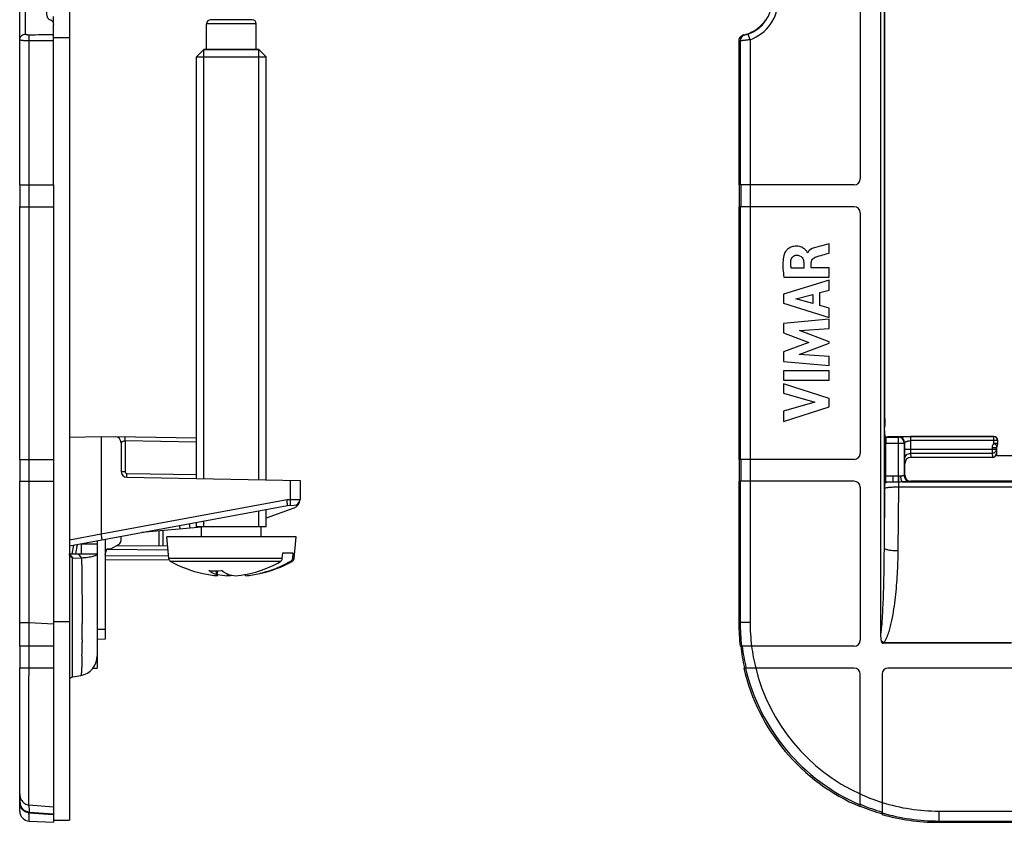
# Model space of a CAD drawing. Units: millimetres. Extents: x -78 to 61, y -41 to 64.
# Drawn here: x -78 to -28, y -41 to -1 of the extents above; entities that cross this region are included whole.
import ezdxf

# ---------------------------------------------------------------- set-up
doc = ezdxf.new("R2010")
doc.units = ezdxf.units.MM
doc.header["$LTSCALE"] = 16.335
doc.layers.get('0').update_dxf_attribs({"linetype": 'CONTINUOUS'})
for name, color, linetype in [('COSMETICHE', 7, 'CONTINUOUS'), ('DRAFT', 7, 'CONTINUOUS'), ('RACCORDO', 7, 'CONTINUOUS')]:
    doc.layers.add(name, color=color, linetype=linetype)

msp = doc.modelspace()

# ---------------------------------------------------------------- linework, layer by layer
at = {"color": 7, "linetype": 'CONTINUOUS'}
for p, q in [((-34.544, 32.243), (-34.544, -31.593)), ((-75.35, 31.575), (-75.35, -30.925)), ((-34.327, -20.725), (-34.327, 21.375)), ((-35.575, 9.325), (-35.575, -8.675)), ((-76.15, -0.86), (-76.15, -0.509)), ((-68.45, -2.175), (-68.45, -0.875)), ((-66.15, -0.675), (-68.25, -0.675)), ((-65.95, -2.175), (-65.95, -0.875)), ((-76.15, -1.558), (-75.35, -1.558)), ((-68.582, -2.175), (-68.95, -2.543)), ((-65.818, -2.175), (-68.582, -2.175)), ((-65.818, -2.175), (-65.45, -2.543)), ((-68.95, -2.543), (-65.45, -2.543)), ((-68.95, -23.741), (-68.95, -2.543)), ((-65.45, -23.802), (-65.45, -2.543)), ((-77.85, -8.975), (-76.15, -8.975)), ((-77.82, -10.075), (-77.82, -8.975)), ((-76.15, -8.975), (-76.15, -41.025)), ((-35.875, -8.975), (-41.675, -8.975)), ((-41.645, -10.075), (-41.645, -8.975)), ((-77.85, -10.075), (-76.15, -10.075)), ((-77.85, -22.775), (-77.85, -10.075)), ((-41.675, -10.075), (-41.675, -22.775)), ((-35.875, -10.075), (-41.675, -10.075)), ((-35.575, -10.375), (-35.575, -22.475)), ((-37.759, -12.107), (-37.759, -12.107)), ((-37.137, -12.405), (-37.137, -11.943)), ((-38.771, -12.509), (-38.771, -12.509)), ((-38.211, -12.384), (-38.224, -12.384)), ((-38.414, -13.156), (-39.045, -13.156)), ((-38.414, -12.882), (-38.414, -13.156)), ((-38.037, -13.14), (-38.037, -12.883)), ((-37.137, -13.14), (-38.037, -13.14)), ((-37.137, -13.618), (-37.137, -13.14)), ((-37.137, -13.759), (-39.437, -14.465)), ((-39.41, -13.618), (-37.137, -13.618)), ((-37.137, -14.265), (-37.137, -13.759)), ((-37.596, -14.39), (-37.137, -14.265)), ((-39.437, -14.465), (-39.437, -14.929)), ((-38.805, -14.706), (-37.951, -14.486)), ((-37.951, -14.945), (-38.805, -14.706)), ((-37.951, -14.486), (-37.951, -14.945)), ((-37.596, -15.043), (-37.596, -14.39)), ((-39.437, -14.929), (-37.137, -15.651)), ((-37.137, -15.176), (-37.596, -15.043)), ((-37.137, -15.651), (-37.137, -15.176)), ((-37.137, -15.726), (-39.437, -15.941)), ((-37.137, -16.196), (-37.137, -15.726)), ((-39.437, -15.941), (-39.437, -16.416)), ((-38.632, -16.294), (-37.137, -16.196)), ((-37.137, -16.865), (-38.632, -16.294)), ((-39.437, -16.416), (-38.16, -16.896)), ((-38.16, -16.896), (-39.437, -17.371)), ((-38.639, -17.496), (-37.137, -16.933)), ((-37.137, -16.933), (-37.137, -16.865)), ((-39.437, -17.371), (-39.437, -17.851)), ((-37.137, -17.599), (-38.639, -17.496)), ((-37.137, -18.059), (-37.137, -17.599)), ((-39.437, -17.851), (-37.137, -18.059)), ((-39.437, -18.317), (-39.437, -18.797)), ((-37.137, -18.317), (-39.437, -18.317)), ((-37.137, -18.797), (-37.137, -18.317)), ((-39.437, -18.797), (-37.137, -18.797)), ((-39.437, -18.975), (-39.437, -19.455)), ((-37.137, -19.714), (-39.437, -18.975)), ((-39.437, -19.455), (-37.854, -19.907)), ((-37.137, -20.137), (-37.137, -19.714)), ((-37.854, -19.907), (-39.437, -20.345)), ((-39.437, -20.867), (-37.137, -20.137)), ((-39.437, -20.345), (-39.437, -20.867)), ((-77.85, -22.775), (-76.15, -22.775)), ((-77.82, -23.875), (-77.82, -22.775)), ((-35.875, -22.775), (-41.675, -22.775)), ((-41.645, -23.875), (-41.645, -22.775)), ((-77.85, -23.875), (-76.15, -23.875)), ((-77.85, -32.168), (-77.85, -23.875)), ((-41.675, -23.875), (-41.675, -31.039)), ((-35.875, -23.875), (-41.675, -23.875)), ((-35.575, -24.175), (-35.575, -31.868)), ((-65.45, -26.175), (-65.45, -25.292)), ((-68.7, -26.178), (-71.705, -26.451)), ((-69.32, -26.009), (-69.3, -26.232)), ((-68.95, -26.175), (-68.95, -25.941)), ((-65.45, -26.175), (-68.95, -26.175)), ((-68.7, -26.675), (-68.7, -26.175)), ((-65.7, -26.675), (-65.7, -26.175)), ((-63.95, -26.675), (-70.45, -26.675)), ((-70.355, -27.756), (-70.45, -26.675)), ((-64.045, -27.756), (-63.95, -26.675)), ((-74.75, -27.016), (-74.75, -27.525)), ((-73.95, -26.867), (-73.95, -33.275)), ((-75.35, -27.525), (-73.95, -27.525)), ((-75.35, -27.539), (-75.192, -27.73)), ((-75.192, -27.73), (-74.737, -27.739)), ((-74.907, -27.525), (-74.737, -27.739)), ((-64.64, -27.756), (-64.617, -27.475)), ((-64.617, -27.475), (-64.114, -27.475)), ((-64.114, -27.475), (-64.136, -27.756)), ((-67.975, -28.378), (-67.975, -28.573)), ((-67.902, -28.628), (-67.902, -28.377)), ((-67.398, -28.628), (-67.398, -28.548)), ((-66.498, -28.628), (-66.498, -28.561)), ((-76.15, -32.168), (-77.85, -32.168)), ((-77.82, -33.268), (-77.82, -32.168)), ((-35.875, -32.168), (-41.611, -32.168)), ((-27.96, -32.022), (-34.393, -32.022)), ((-76.15, -33.268), (-77.85, -33.268)), ((-77.85, -40.461), (-77.85, -33.268)), ((-75.185, -33.717), (-74.776, -33.645)), ((-74.161, -33.275), (-73.95, -33.275)), ((-35.875, -33.268), (-41.424, -33.268)), ((-35.575, -40.239), (-35.575, -33.568)), ((-34.475, -33.568), (-34.475, -40.629)), ((-15.831, -33.268), (-34.175, -33.268)), ((-77.82, -40.024), (-77.82, -39.788)), ((-77.384, -40.147), (-76.15, -40.239)), ((-77.382, -40.546), (-76.15, -40.629)), ((-77.381, -40.514), (-76.15, -40.598)), ((-31.689, -41.025), (-12.125, -41.025))]:
    msp.add_line(p, q, dxfattribs=at)
at = {"color": 250, "linetype": 'CONTINUOUS'}
for p, q in [((-65.95, -0.875), (-68.45, -0.875)), ((-77.375, -10.075), (-77.375, -8.975)), ((-41.581, -8.975), (-41.581, -10.075)), ((-41.111, -8.975), (-41.111, -30.974)), ((-77.376, -22.775), (-77.376, -10.075)), ((-41.611, -10.075), (-41.611, -22.775)), ((-34.353, -20.725), (-34.327, -20.725)), ((-77.375, -23.875), (-77.375, -22.775)), ((-41.581, -22.775), (-41.581, -23.875)), ((-77.376, -30.974), (-77.376, -23.875)), ((-41.611, -23.875), (-41.611, -30.974)), ((-69.814, -26.101), (-69.798, -26.278)), ((-74.75, -27.025), (-73.95, -27.025)), ((-64.64, -27.756), (-70.355, -27.756)), ((-64.737, -27.915), (-70.25, -27.915)), ((-64.15, -27.915), (-64.234, -27.915)), ((-64.045, -27.756), (-64.136, -27.756)), ((-77.379, -32.168), (-77.376, -30.974)), ((-74.708, -31.029), (-74.708, -31.036)), ((-77.38, -33.268), (-77.377, -32.168)), ((-74.709, -31.847), (-74.71, -31.958)), ((-74.71, -31.958), (-74.71, -31.976)), ((-74.718, -32.662), (-74.719, -32.704)), ((-73.957, -32.775), (-73.95, -32.775)), ((-41.319, -33.244), (-41.315, -33.261)), ((-41.319, -33.244), (-41.315, -33.261)), ((-35.575, -40.114), (-35.563, -40.119)), ((-35.575, -40.114), (-35.563, -40.119)), ((-77.382, -40.19), (-77.382, -40.148)), ((-31.624, -40.461), (30.974, -40.461)), ((-31.624, -40.961), (-12.125, -40.961))]:
    msp.add_line(p, q, dxfattribs=at)
at = {"color": 7, "linetype": 'CONTINUOUS'}
for centre, radius, start, end in [((-68.25, -0.875), 0.2, 90, 180), ((-66.15, -0.875), 0.2, 0, 90), ((-35.875, -8.675), 0.3, 270, 360), ((-35.875, -10.375), 0.3, 0, 90), ((-35.875, -22.475), 0.3, 270, 360), ((-35.875, -24.175), 0.3, 0, 90), ((-70.156, -27.738), 0.2, 185, 242.0151), ((-67.2, -22.175), 6.5, 242.0151, 257.2914), ((-67.2, -22.175), 6.5, 282.7086, 297.9849), ((-64.244, -27.738), 0.2, 297.9849, 355), ((-67.448, -23.275), 5.372, 257.2872, 265.1513), ((-68.013, -22.436), 5.942, 266.935, 273.065), ((-66.946, -23.287), 5.361, 259.7265, 265.1573), ((-67.688, -25.781), 2.862, 275.807, 278.0846), ((-66.707, -25.745), 2.898, 257.3932, 264.1686), ((-67.691, -25.758), 2.885, 278.0844, 279.8012), ((-66.952, -23.275), 5.372, 274.8487, 282.7128), ((-35.875, -31.868), 0.3, 270, 360), ((-74.95, -32.66), 1, 280, 360), ((-35.875, -33.568), 0.3, 0, 90), ((-34.175, -33.568), 0.3, 90, 180), ((-75.15, -33.914), 0.2, 100, 180), ((-77.247, -39.601), 0.603, 180.0018, 187.5388), ((-77.304, -40.024), 0.516, 180.0072, 187.9141)]:
    msp.add_arc(centre, radius, start, end, dxfattribs=at)
at = {"color": 250, "linetype": 'CONTINUOUS'}
for centre, radius, start, end in [((-206.58, -31.242), 131.872, 359.73724, 0.08966), ((-31.593, -30.973), 10.018, 180.0108, 186.8509), ((-31.592, -30.974), 9.519, 180.0036, 187.2039), ((-142.34, -31.565), 67.631, 359.07042, 359.65192), ((-31.605, -30.973), 9.976, 186.8768, 193.157), ((-31.606, -30.975), 9.505, 187.2106, 193.96), ((-32.275, -28.336), 4.205, 237.6735, 240.2226), ((-50.262, -19.241), 20.377, 321.1513, 321.2829), ((-31.631, -30.981), 9.979, 193.2473, 246.7188), ((-31.633, -30.983), 9.477, 193.9503, 245.421), ((-31.626, -30.965), 9.496, 245.4243, 252.5389), ((-31.625, -30.96), 9.501, 252.5447, 270.0036), ((60.805, -39.729), 138.188, 180.19119, 180.3257), ((-31.63, -30.98), 9.95, 246.7163, 246.9222), ((-31.624, -30.964), 9.967, 246.9254, 253.3798), ((-31.624, -30.959), 10.002, 253.4356, 269.9952)]:
    msp.add_arc(centre, radius, start, end, dxfattribs=at)
at = {"color": 7, "linetype": 'CONTINUOUS'}
for major_axis, start_param, end_param in [((7.09, 7.09), -3.925621, -3.81263), ((7.069, 7.069), -3.811769, -3.701055), ((7.09, 7.09), -3.701088, -2.756365), ((7.069, 7.069), -2.757643, -2.640528), ((7.09, 7.09), -2.639647, -2.357564)]:
    msp.add_ellipse((-31.661, -31.011), major_axis=major_axis, ratio=0.997265, start_param=start_param, end_param=end_param, dxfattribs=at)
for points, knots in [([(-38.224, -12.384), (-38.228, -12.358), (-38.281, -12.29), (-38.382, -12.179), (-38.538, -12.096), (-38.7, -12.06), (-38.835, -12.056), (-38.961, -12.074), (-39.095, -12.118), (-39.226, -12.201), (-39.329, -12.318), (-39.373, -12.398), (-39.386, -12.434)], [0, 0, 0, 0, 0.055978, 0.168754, 0.321006, 0.412275, 0.516613, 0.601393, 0.677602, 0.810342, 0.92004, 1, 1, 1, 1]), ([(-37.759, -12.107), (-37.801, -12.119), (-37.97, -12.162), (-38.16, -12.259), (-38.211, -12.384)], [0, 0, 0, 0, 0.242659, 1, 1, 1, 1]), ([(-37.137, -11.943), (-37.178, -11.955), (-37.386, -12.009), (-37.593, -12.062), (-37.759, -12.107)], [0, 0, 0, 0, 0.198014, 1, 1, 1, 1]), ([(-39.386, -12.434), (-39.426, -12.544), (-39.491, -12.942), (-39.451, -13.341), (-39.41, -13.618)], [0, 0, 0, 0, 0.295742, 1, 1, 1, 1]), ([(-39.045, -13.156), (-39.051, -13.123), (-39.07, -12.998), (-39.069, -12.871), (-39.059, -12.78)], [0, 0, 0, 0, 0.270395, 1, 1, 1, 1]), ([(-39.059, -12.78), (-39.05, -12.71), (-38.988, -12.567), (-38.841, -12.51), (-38.771, -12.509)], [0, 0, 0, 0, 0.501351, 1, 1, 1, 1]), ([(-38.771, -12.509), (-38.672, -12.507), (-38.454, -12.578), (-38.416, -12.79), (-38.414, -12.882)], [0, 0, 0, 0, 0.520621, 1, 1, 1, 1]), ([(-38.037, -12.883), (-38.037, -12.841), (-38.012, -12.721), (-37.905, -12.642), (-37.834, -12.615)], [0, 0, 0, 0, 0.355914, 1, 1, 1, 1]), ([(-37.834, -12.615), (-37.707, -12.567), (-37.472, -12.505), (-37.24, -12.435), (-37.137, -12.405)], [0, 0, 0, 0, 0.558621, 1, 1, 1, 1]), ([(-34.327, -20.725), (-34.327, -20.773), (-34.328, -20.864), (-34.333, -20.992), (-34.341, -21.098), (-34.348, -21.159), (-34.353, -21.184)], [0, 0, 0, 0, 0.311638, 0.597236, 0.833144, 1, 1, 1, 1]), ([(-75.235, -27.713), (-75.269, -27.695), (-75.326, -27.638), (-75.35, -27.562), (-75.35, -27.525)], [0, 0, 0, 0, 0.511153, 1, 1, 1, 1]), ([(-73.95, -27.525), (-73.95, -27.556), (-73.991, -27.591), (-74.04, -27.617), (-74.094, -27.641), (-74.177, -27.667), (-74.294, -27.692), (-74.429, -27.713), (-74.579, -27.729), (-74.683, -27.736), (-74.737, -27.739)], [0, 0, 0, 0, 0.110801, 0.15348, 0.20277, 0.320837, 0.463261, 0.626767, 0.807348, 1, 1, 1, 1]), ([(-67.002, -28.628), (-66.607, -28.595), (-65.819, -28.439), (-65.084, -28.114), (-64.737, -27.915)], [0, 0, 0, 0, 0.497213, 1, 1, 1, 1]), ([(-64.234, -27.915), (-64.474, -28.053), (-64.973, -28.293), (-65.502, -28.455), (-65.77, -28.516)], [0, 0, 0, 0, 0.502284, 1, 1, 1, 1]), ([(-64.737, -27.915), (-64.71, -27.899), (-64.662, -27.852), (-64.642, -27.788), (-64.64, -27.756)], [0, 0, 0, 0, 0.489688, 1, 1, 1, 1]), ([(-64.136, -27.756), (-64.139, -27.788), (-64.159, -27.852), (-64.207, -27.899), (-64.234, -27.915)], [0, 0, 0, 0, 0.510315, 1, 1, 1, 1]), ([(-67.975, -28.573), (-68.006, -28.561), (-68.131, -28.505), (-68.247, -28.432), (-68.331, -28.37)], [0, 0, 0, 0, 0.239999, 1, 1, 1, 1]), ([(-67.902, -28.628), (-67.908, -28.625), (-67.935, -28.611), (-67.959, -28.59), (-67.975, -28.573)], [0, 0, 0, 0, 0.227272, 1, 1, 1, 1]), ([(-67.34, -28.573), (-67.37, -28.561), (-67.495, -28.505), (-67.612, -28.432), (-67.695, -28.37)], [0, 0, 0, 0, 0.239999, 1, 1, 1, 1]), ([(-34.544, -31.593), (-34.544, -31.643), (-34.543, -31.717), (-34.536, -31.816), (-34.529, -31.865), (-34.524, -31.889)], [0, 0, 0, 0, 0.50003, 0.750043, 1, 1, 1, 1]), ([(-34.524, -31.889), (-34.52, -31.906), (-34.511, -31.939), (-34.49, -31.977), (-34.466, -32.001), (-34.436, -32.019), (-34.41, -32.022), (-34.393, -32.022)], [0, 0, 0, 0, 0.249979, 0.499802, 0.624978, 0.750544, 1, 1, 1, 1]), ([(-77.382, -40.546), (-77.446, -40.541), (-77.573, -40.506), (-77.728, -40.385), (-77.827, -40.217), (-77.85, -40.088), (-77.85, -40.024)], [0, 0, 0, 0, 0.249859, 0.499795, 0.749851, 1, 1, 1, 1]), ([(-77.845, -39.68), (-77.839, -39.725), (-77.817, -39.813), (-77.775, -39.893), (-77.75, -39.93)], [0, 0, 0, 0, 0.500083, 1, 1, 1, 1]), ([(-77.381, -40.514), (-77.435, -40.511), (-77.542, -40.483), (-77.679, -40.389), (-77.775, -40.254), (-77.808, -40.149), (-77.815, -40.095)], [0, 0, 0, 0, 0.249903, 0.49984, 0.749873, 1, 1, 1, 1]), ([(-77.75, -39.93), (-77.709, -39.99), (-77.627, -40.069), (-77.493, -40.13), (-77.421, -40.144), (-77.384, -40.147)], [0, 0, 0, 0, 0.49859, 0.749292, 1, 1, 1, 1])]:
    msp.add_open_spline(points, degree=3, knots=knots, dxfattribs=at)
at = {"color": 250, "linetype": 'CONTINUOUS'}
for points, knots in [([(-34.375, -27.232), (-34.376, -27.596), (-34.383, -28.324), (-34.403, -29.233), (-34.43, -29.96), (-34.456, -30.505), (-34.49, -31.05), (-34.522, -31.413), (-34.544, -31.593)], [0, 0, 0, 0, 0.250002, 0.500003, 0.625004, 0.750005, 0.875006, 1, 1, 1, 1]), ([(-75.185, -33.717), (-75.185, -33.717), (-75.185, -33.714), (-75.186, -33.71), (-75.187, -33.701), (-75.187, -33.69), (-75.188, -33.675), (-75.189, -33.657), (-75.189, -33.636), (-75.19, -33.601), (-75.191, -33.549), (-75.192, -33.477), (-75.193, -33.392), (-75.194, -33.294), (-75.194, -33.183), (-75.195, -33.01), (-75.196, -32.763), (-75.197, -32.43), (-75.198, -32.052), (-75.198, -31.63), (-75.198, -31.167), (-75.198, -30.666), (-75.198, -30.131), (-75.197, -29.565), (-75.195, -28.762), (-75.194, -28.147), (-75.192, -27.73)], [0, 0, 0, 0, 0.000278, 0.00109, 0.002449, 0.004357, 0.006815, 0.009823, 0.013383, 0.017493, 0.027361, 0.039417, 0.053653, 0.070052, 0.088591, 0.109248, 0.156798, 0.212421, 0.275768, 0.346434, 0.423942, 0.507765, 0.597326, 0.691996, 0.791122, 1, 1, 1, 1]), ([(-74.737, -27.739), (-74.729, -28.323), (-74.716, -29.42), (-74.709, -30.517), (-74.708, -31.029)], [0, 0, 0, 0, 0.533045, 1, 1, 1, 1]), ([(-74.719, -32.704), (-74.72, -32.776), (-74.723, -32.912), (-74.728, -33.101), (-74.734, -33.262), (-74.741, -33.395), (-74.747, -33.487), (-74.753, -33.547), (-74.757, -33.581), (-74.761, -33.607), (-74.766, -33.627), (-74.77, -33.639), (-74.774, -33.645), (-74.776, -33.645)], [0, 0, 0, 0, 0.228991, 0.429101, 0.599709, 0.74031, 0.85054, 0.894208, 0.930226, 0.958615, 0.979451, 0.992947, 1, 1, 1, 1]), ([(-77.384, -40.147), (-77.386, -39.76), (-77.387, -38.842), (-77.387, -36.549), (-77.384, -34.643), (-77.381, -33.268)], [0, 0, 0, 0, 0.168642, 0.400351, 1, 1, 1, 1]), ([(-77.376, -40.961), (-77.376, -40.961), (-77.376, -40.96), (-77.377, -40.959), (-77.377, -40.957), (-77.377, -40.952), (-77.378, -40.945), (-77.378, -40.933), (-77.378, -40.919), (-77.379, -40.901), (-77.379, -40.88), (-77.38, -40.845), (-77.381, -40.794), (-77.381, -40.722), (-77.382, -40.638), (-77.382, -40.578), (-77.383, -40.546)], [0, 0, 0, 0, 0.00116, 0.004188, 0.009158, 0.016082, 0.035797, 0.063341, 0.098713, 0.141907, 0.192912, 0.25171, 0.392616, 0.564478, 0.767046, 1, 1, 1, 1])]:
    msp.add_open_spline(points, degree=3, knots=knots, dxfattribs=at)
at = {"color": 7, "linetype": 'CONTINUOUS'}
msp.add_open_spline([(-75.192, -27.73), (-75.207, -27.726), (-75.222, -27.721), (-75.235, -27.713)], degree=3, dxfattribs=at)
at = {"layer": 'COSMETICHE', "color": 7, "linetype": 'CONTINUOUS'}
for p, q in [((-68.582, -2.175), (-65.818, -2.175)), ((-68.582, -23.748), (-68.582, -2.175)), ((-65.818, -23.796), (-65.818, -2.175)), ((-65.818, -26.175), (-65.818, -25.36)), ((-68.582, -26.175), (-68.582, -25.872))]:
    msp.add_line(p, q, dxfattribs=at)
at = {"layer": 'DRAFT', "color": 7, "linetype": 'CONTINUOUS'}
for p, q in [((-73.55, -27.575), (-73.469, -27.274)), ((-73.469, -27.274), (-73.261, -27.27))]:
    msp.add_line(p, q, dxfattribs=at)
for points, knots in [([(-76.5, -0.279), (-76.5, -0.318), (-76.497, -0.395), (-76.481, -0.49), (-76.455, -0.561), (-76.425, -0.61), (-76.383, -0.651), (-76.345, -0.667), (-76.325, -0.67)], [0, 0, 0, 0, 0.253827, 0.50047, 0.621972, 0.743695, 0.868491, 1, 1, 1, 1]), ([(-76.325, -0.67), (-76.31, -0.673), (-76.28, -0.683), (-76.232, -0.716), (-76.189, -0.77), (-76.158, -0.841), (-76.15, -0.891), (-76.15, -0.915)], [0, 0, 0, 0, 0.145088, 0.28319, 0.540227, 0.778057, 1, 1, 1, 1]), ([(-40.52, -0.915), (-40.498, -0.892), (-40.456, -0.846), (-40.408, -0.787), (-40.374, -0.742), (-40.352, -0.712), (-40.335, -0.688), (-40.325, -0.675), (-40.321, -0.67)], [0, 0, 0, 0, 0.302438, 0.590558, 0.723706, 0.843877, 0.941837, 1, 1, 1, 1])]:
    msp.add_open_spline(points, degree=3, knots=knots, dxfattribs=at)
at = {"layer": 'RACCORDO', "color": 250, "linetype": 'CONTINUOUS'}
for p, q in [((-34.375, 27.882), (-34.375, -27.232)), ((-77.555, -1.394), (-77.555, 2.044)), ((-41.111, -1.676), (-41.212, -1.394)), ((-77.376, -8.975), (-77.376, -1.733)), ((-41.611, -1.733), (-41.611, -8.975)), ((-41.111, -1.676), (-41.111, -8.975)), ((-34.264, -21.655), (-33.655, -21.655)), ((-33.655, -21.655), (-33.642, -21.642)), ((-33.655, -21.655), (-33.655, -23.915)), ((-33.042, -21.634), (-33.042, -22.285)), ((-28.854, -21.634), (-33.042, -21.634)), ((-28.854, -21.634), (-28.85, -21.625)), ((-28.854, -21.97), (-28.854, -21.634)), ((-68.95, -21.909), (-72.553, -21.846)), ((-72.553, -21.846), (-72.553, -23.38)), ((-34.28, -21.955), (-33.355, -21.955)), ((-33.355, -21.955), (-33.342, -21.942)), ((-33.355, -21.955), (-33.355, -23.605)), ((-33.342, -21.942), (-33.342, -22.285)), ((-28.734, -22.285), (-33.342, -22.285)), ((-28.654, -21.834), (-33.042, -21.834)), ((-28.934, -22.192), (-28.934, -22.473)), ((-28.734, -22.192), (-28.934, -22.192)), ((-28.734, -22.192), (-28.734, -22.285)), ((-28.734, -22.285), (-28.725, -22.468)), ((-28.694, -22.09), (-28.687, -22.094)), ((-28.654, -21.834), (-28.65, -21.825)), ((-33.337, -22.755), (-33.325, -22.997)), ((-33.037, -22.473), (-33.027, -22.68)), ((-33.037, -22.473), (-28.934, -22.473)), ((-28.934, -22.473), (-28.924, -22.68)), ((-72.75, -23.38), (-72.553, -23.38)), ((-72.455, -23.48), (-68.95, -23.541)), ((-33.929, -23.615), (-34.28, -23.615)), ((-33.929, -23.615), (-33.929, -23.915)), ((-33.648, -23.617), (-33.655, -23.617)), ((-33.325, -23.575), (-33.355, -23.605)), ((-64.241, -23.824), (-64.241, -24.791)), ((-34.344, -24.231), (-34.375, -27.232)), ((-34.306, -23.919), (-34.269, -23.918)), ((-33.929, -23.915), (-34.295, -23.915)), ((-34.269, -23.918), (-34.231, -23.918)), ((-33.643, -24.157), (-33.676, -27.366)), ((-33.643, -23.915), (-33.655, -23.915)), ((-33.643, -23.915), (-33.643, -24.157)), ((-33.643, -24.157), (-26.425, -24.157)), ((-33.433, -23.914), (-26.425, -23.914)), ((-33.025, -23.875), (-33.055, -23.905)), ((-73.75, -26.526), (-64.403, -24.794)), ((-64.403, -24.794), (-64.241, -24.791)), ((-64.241, -24.791), (-63.75, -24.787)), ((-75.35, -26.825), (-73.75, -26.528)), ((-70.848, -26.373), (-70.848, -27.121)), ((-75.026, -27.525), (-74.934, -27.05)), ((-70.367, -27.625), (-73.549, -27.652)), ((-73.469, -27.298), (-70.393, -27.325)), ((-77.85, -30.974), (-77.376, -30.974)), ((-77.376, -30.974), (-76.15, -31.039)), ((-76.15, -30.925), (-75.35, -30.925)), ((-41.611, -30.974), (-41.675, -31.039)), ((-41.111, -30.974), (-41.611, -30.974)), ((-73.55, -31.325), (-73.95, -31.332)), ((-34.364, -31.986), (-27.96, -31.986)), ((-31.624, -40.461), (-31.624, -40.961)), ((-31.624, -40.961), (-31.689, -41.025))]:
    msp.add_line(p, q, dxfattribs=at)
at = {"layer": 'RACCORDO', "color": 7, "linetype": 'CONTINUOUS'}
for p, q in [((-34.353, -21.328), (-34.353, 21.978)), ((-77.85, -8.975), (-77.85, 9.625)), ((-76.15, -8.975), (-76.15, -0.915)), ((-41.675, -1.726), (-41.675, -8.975)), ((-75.35, -21.653), (-73.75, -21.625)), ((-73.75, -21.625), (-73.045, -21.637)), ((-73.75, -21.625), (-73.75, -26.526)), ((-68.95, -21.709), (-73.043, -21.637)), ((-34.316, -21.537), (-34.343, -21.528)), ((-34.264, -21.655), (-34.175, -21.625)), ((-34.175, -21.625), (-28.85, -21.625)), ((-72.75, -21.937), (-72.75, -23.38)), ((-34.301, -21.837), (-34.301, -23.917)), ((-34.28, -23.615), (-34.28, -21.955)), ((-28.725, -22.194), (-28.725, -22.575)), ((-28.654, -21.988), (-28.654, -21.834)), ((-28.65, -21.834), (-28.65, -21.825)), ((-28.924, -22.68), (-33.027, -22.68)), ((-28.725, -22.575), (-27.325, -22.575)), ((-33.325, -23.575), (-33.325, -22.997)), ((-72.455, -23.68), (-63.75, -23.832)), ((-63.75, -23.832), (-63.75, -24.787)), ((-34.306, -23.919), (-34.295, -23.915)), ((-26.075, -23.875), (-33.025, -23.875)), ((-75.35, -27.127), (-64.378, -25.093)), ((-64.058, -25.227), (-65.45, -25.734)), ((-64.378, -25.093), (-64.045, -25.087)), ((-72.75, -26.86), (-72.75, -26.645)), ((-70.65, -26.355), (-70.65, -27.123)), ((-75.142, -27.088), (-75.227, -27.525)), ((-73.55, -26.793), (-73.55, -31.825)), ((-73.261, -27.27), (-72.85, -27.033)), ((-72.971, -27.103), (-70.411, -27.125)), ((-70.337, -27.824), (-73.55, -27.852)), ((-75.35, -30.925), (-75.35, -40.925)), ((-73.55, -31.825), (-73.95, -31.832)), ((-77.376, -40.961), (-76.15, -41.025)), ((-76.15, -40.925), (-75.35, -40.925))]:
    msp.add_line(p, q, dxfattribs=at)
at = {"layer": 'RACCORDO', "color": 250, "linetype": 'CONTINUOUS'}
for centre, radius, start, end in [((-41.825, 0.325), 1.825, 289.6262, 70.3738), ((-41.825, 0.325), 2.124, 289.6262, 70.3738), ((-41.311, -1.733), 0.3, 104.1023, 180.0103), ((-41.097, 0.534), 1.997, 260.1476, 261.7555), ((-41.394, 0.578), 2.321, 263.0573, 264.6526), ((-33.655, -21.955), 0.3, 0.021, 89.979), ((-33.642, -21.942), 0.3, 0.021, 89.979), ((-28.854, -21.834), 0.2, 0.017, 89.99), ((-28.584, -22.192), 0.35, 140.6356, 180.0006), ((-28.584, -22.192), 0.15, 137.3209, 180.0074), ((-28.804, -21.988), 0.15, 317.3262, 359.9934), ((-72.453, -23.38), 0.1, 180.0001, 268.9999), ((-33.055, -23.605), 0.3, 180.0238, 269.9762), ((-33.741, -62.398), 38.483, 90.2793, 90.7287)]:
    msp.add_arc(centre, radius, start, end, dxfattribs=at)
at = {"layer": 'RACCORDO', "color": 7, "linetype": 'CONTINUOUS'}
for centre, radius, start, end in [((-41.825, 0.325), 1.8, 282.3777, 316.4753), ((-41.374, -1.728), 0.302, 102.4183, 117.8456), ((-41.375, -1.726), 0.3, 138.5768, 179.9997), ((-73.05, -21.937), 0.3, 0, 89), ((-28.85, -21.825), 0.2, 0.0065, 89.9972), ((-28.575, -22.193), 0.15, 138.5357, 180.0568), ((-28.8, -21.995), 0.15, 318.5972, 0.0188), ((-72.45, -23.38), 0.3, 180, 269), ((-64.218, -24.787), 0.468, 290, 356.8939), ((-64.05, -24.787), 0.3, 271, 360), ((-72.95, -26.86), 0.2, 300, 360), ((-77.35, -40.461), 0.5, 180, 267)]:
    msp.add_arc(centre, radius, start, end, dxfattribs=at)
for centre, major_axis, ratio, start_param, end_param in [((-34.343, -21.328), (0, 0.2), 0.052408, 1.570796, 3.124139), ((-34.317, -21.837), (0, 0.3), 0.052408, -1.570796, -0.017453), ((-34.264, -21.955), (0, 0.3), 0.052408, 0.017453, 1.570796), ((-33.025, -22.999), (-0.015, 0.319), 0.939566, -0.045029, 1.519799), ((-28.925, -22.467), (-0.01, 0.213), 0.939566, -3.186621, -1.621794), ((-34.296, -23.615), (0, 0.3), 0.052408, 3.159046, 4.712389), ((-33.025, -23.575), (0.212, 0.212), 0.999695, 2.356347, 3.926839)]:
    msp.add_ellipse(centre, major_axis=major_axis, ratio=ratio, start_param=start_param, end_param=end_param, dxfattribs=at)
at = {"layer": 'RACCORDO', "color": 250, "linetype": 'CONTINUOUS'}
for points, knots in [([(-77.85, -1.676), (-77.85, -1.64), (-77.834, -1.565), (-77.768, -1.472), (-77.671, -1.41), (-77.594, -1.394), (-77.555, -1.394)], [0, 0, 0, 0, 0.243153, 0.490297, 0.743101, 1, 1, 1, 1]), ([(-77.366, -1.442), (-77.389, -1.442), (-77.423, -1.441), (-77.467, -1.437), (-77.496, -1.432), (-77.52, -1.425), (-77.539, -1.417), (-77.552, -1.407), (-77.555, -1.398), (-77.555, -1.394)], [0, 0, 0, 0, 0.341493, 0.49942, 0.642451, 0.765644, 0.865066, 0.940415, 1, 1, 1, 1]), ([(-77.376, -1.733), (-77.376, -1.7), (-77.376, -1.639), (-77.374, -1.555), (-77.371, -1.491), (-77.368, -1.455), (-77.366, -1.442)], [0, 0, 0, 0, 0.33496, 0.633551, 0.863439, 1, 1, 1, 1]), ([(-41.212, -1.394), (-41.234, -1.401), (-41.266, -1.412), (-41.306, -1.424), (-41.332, -1.431), (-41.352, -1.436), (-41.368, -1.439), (-41.377, -1.441), (-41.382, -1.442), (-41.384, -1.442)], [0, 0, 0, 0, 0.390449, 0.562854, 0.71078, 0.830014, 0.918433, 0.975157, 1, 1, 1, 1]), ([(-77.376, -1.733), (-77.437, -1.733), (-77.526, -1.732), (-77.639, -1.726), (-77.709, -1.72), (-77.767, -1.712), (-77.806, -1.704), (-77.829, -1.696), (-77.842, -1.689), (-77.85, -1.681), (-77.85, -1.676)], [0, 0, 0, 0, 0.378737, 0.548, 0.695776, 0.817021, 0.9081, 0.941792, 0.967701, 1, 1, 1, 1]), ([(-41.111, -1.676), (-41.173, -1.685), (-41.262, -1.697), (-41.377, -1.71), (-41.451, -1.719), (-41.512, -1.725), (-41.56, -1.729), (-41.591, -1.732), (-41.606, -1.733), (-41.611, -1.733)], [0, 0, 0, 0, 0.370213, 0.538901, 0.688482, 0.81343, 0.909149, 0.972121, 1, 1, 1, 1]), ([(-72.553, -21.846), (-72.553, -21.833), (-72.553, -21.807), (-72.552, -21.77), (-72.552, -21.736), (-72.552, -21.706), (-72.552, -21.685), (-72.552, -21.67), (-72.552, -21.662), (-72.553, -21.655), (-72.553, -21.65), (-72.553, -21.648), (-72.553, -21.646), (-72.553, -21.646)], [0, 0, 0, 0, 0.194826, 0.382526, 0.555286, 0.706698, 0.831039, 0.881463, 0.92343, 0.956516, 0.980382, 0.994876, 1, 1, 1, 1]), ([(-33.642, -21.642), (-33.642, -21.642), (-33.64, -21.642), (-33.637, -21.641), (-33.632, -21.641), (-33.622, -21.64), (-33.606, -21.64), (-33.583, -21.639), (-33.555, -21.638), (-33.522, -21.637), (-33.485, -21.637), (-33.428, -21.636), (-33.351, -21.635), (-33.253, -21.634), (-33.149, -21.634), (-33.078, -21.634), (-33.042, -21.634)], [0, 0, 0, 0, 0.002457, 0.00787, 0.016166, 0.027216, 0.057031, 0.096254, 0.143926, 0.199185, 0.261233, 0.3293, 0.480445, 0.646517, 0.82148, 1, 1, 1, 1]), ([(-72.75, -21.937), (-72.75, -21.937), (-72.749, -21.937), (-72.749, -21.935), (-72.748, -21.934), (-72.745, -21.93), (-72.741, -21.925), (-72.734, -21.918), (-72.726, -21.91), (-72.713, -21.899), (-72.693, -21.885), (-72.664, -21.87), (-72.618, -21.853), (-72.58, -21.845), (-72.553, -21.846)], [0, 0, 0, 0, 0.00222, 0.008618, 0.018721, 0.032027, 0.066526, 0.109468, 0.159251, 0.214934, 0.34177, 0.486935, 0.647792, 1, 1, 1, 1]), ([(-33.342, -21.942), (-33.342, -21.941), (-33.339, -21.939), (-33.335, -21.934), (-33.327, -21.927), (-33.313, -21.915), (-33.288, -21.899), (-33.252, -21.881), (-33.208, -21.864), (-33.138, -21.843), (-33.081, -21.834), (-33.042, -21.834)], [0, 0, 0, 0, 0.01013, 0.032092, 0.06389, 0.104009, 0.205411, 0.331205, 0.477796, 0.641466, 1, 1, 1, 1]), ([(-33.342, -22.285), (-33.342, -22.381), (-33.342, -22.513), (-33.339, -22.669), (-33.338, -22.73), (-33.337, -22.755)], [0, 0, 0, 0, 0.610336, 0.84421, 1, 1, 1, 1]), ([(-33.042, -22.285), (-33.042, -22.323), (-33.042, -22.376), (-33.039, -22.439), (-33.038, -22.463), (-33.037, -22.473)], [0, 0, 0, 0, 0.610107, 0.843958, 1, 1, 1, 1]), ([(-28.734, -22.285), (-28.734, -22.309), (-28.745, -22.359), (-28.79, -22.421), (-28.856, -22.463), (-28.908, -22.473), (-28.934, -22.473)], [0, 0, 0, 0, 0.242665, 0.48994, 0.743092, 1, 1, 1, 1]), ([(-28.654, -21.988), (-28.66, -21.988), (-28.726, -21.981), (-28.793, -21.975), (-28.854, -21.97)], [0, 0, 0, 0, 0.078828, 1, 1, 1, 1]), ([(-28.854, -21.97), (-28.833, -21.984), (-28.779, -22.022), (-28.726, -22.063), (-28.694, -22.09)], [0, 0, 0, 0, 0.379139, 1, 1, 1, 1]), ([(-33.337, -22.755), (-33.336, -22.718), (-33.32, -22.643), (-33.253, -22.55), (-33.153, -22.488), (-33.075, -22.473), (-33.037, -22.473)], [0, 0, 0, 0, 0.242662, 0.489935, 0.743085, 1, 1, 1, 1]), ([(-72.455, -23.68), (-72.456, -23.68), (-72.456, -23.678), (-72.456, -23.676), (-72.456, -23.671), (-72.456, -23.664), (-72.456, -23.656), (-72.457, -23.642), (-72.457, -23.62), (-72.457, -23.59), (-72.456, -23.556), (-72.456, -23.519), (-72.455, -23.493), (-72.455, -23.48)], [0, 0, 0, 0, 0.005124, 0.019617, 0.043482, 0.076569, 0.118536, 0.16896, 0.293301, 0.444714, 0.617473, 0.805173, 1, 1, 1, 1]), ([(-33.544, -23.614), (-33.552, -23.614), (-33.587, -23.615), (-33.622, -23.617), (-33.648, -23.617)], [0, 0, 0, 0, 0.242185, 1, 1, 1, 1]), ([(-33.648, -23.617), (-33.648, -23.653), (-33.648, -23.706), (-33.647, -23.773), (-33.646, -23.817), (-33.645, -23.854), (-33.644, -23.883), (-33.643, -23.902), (-33.643, -23.912), (-33.642, -23.915)], [0, 0, 0, 0, 0.363495, 0.529593, 0.677558, 0.802394, 0.899748, 0.966353, 1, 1, 1, 1]), ([(-33.355, -23.605), (-33.355, -23.605), (-33.357, -23.606), (-33.359, -23.606), (-33.364, -23.607), (-33.373, -23.608), (-33.388, -23.609), (-33.41, -23.611), (-33.437, -23.612), (-33.469, -23.613), (-33.505, -23.614), (-33.531, -23.614), (-33.544, -23.614)], [0, 0, 0, 0, 0.007476, 0.022785, 0.046283, 0.077972, 0.165289, 0.28304, 0.428701, 0.599257, 0.791229, 1, 1, 1, 1]), ([(-33.544, -23.614), (-33.544, -23.652), (-33.539, -23.708), (-33.526, -23.778), (-33.512, -23.823), (-33.496, -23.86), (-33.477, -23.889), (-33.457, -23.908), (-33.44, -23.914), (-33.433, -23.914)], [0, 0, 0, 0, 0.337235, 0.492461, 0.632337, 0.753342, 0.853478, 0.933751, 1, 1, 1, 1]), ([(-34.344, -24.231), (-34.343, -24.228), (-34.337, -24.223), (-34.316, -24.213), (-34.276, -24.201), (-34.211, -24.19), (-34.125, -24.179), (-34.022, -24.17), (-33.905, -24.163), (-33.777, -24.158), (-33.688, -24.157), (-33.643, -24.157)], [0, 0, 0, 0, 0.013464, 0.033624, 0.09664, 0.190136, 0.312194, 0.459475, 0.627324, 0.809823, 1, 1, 1, 1]), ([(-33.655, -23.915), (-33.678, -23.915), (-33.769, -23.915), (-33.86, -23.915), (-33.929, -23.915)], [0, 0, 0, 0, 0.250861, 1, 1, 1, 1]), ([(-33.433, -23.914), (-33.45, -23.914), (-33.52, -23.915), (-33.59, -23.915), (-33.643, -23.915)], [0, 0, 0, 0, 0.247929, 1, 1, 1, 1]), ([(-33.055, -23.905), (-33.055, -23.905), (-33.058, -23.906), (-33.064, -23.907), (-33.073, -23.907), (-33.085, -23.908), (-33.1, -23.909), (-33.125, -23.91), (-33.165, -23.911), (-33.219, -23.912), (-33.284, -23.913), (-33.356, -23.914), (-33.406, -23.914), (-33.433, -23.914)], [0, 0, 0, 0, 0.006629, 0.021574, 0.044878, 0.076467, 0.116169, 0.163767, 0.281655, 0.427564, 0.598448, 0.790806, 1, 1, 1, 1]), ([(-64.241, -24.791), (-64.241, -24.81), (-64.24, -24.849), (-64.24, -24.904), (-64.239, -24.955), (-64.239, -24.994), (-64.239, -25.022), (-64.239, -25.039), (-64.239, -25.055), (-64.24, -25.067), (-64.24, -25.077), (-64.24, -25.084), (-64.241, -25.089), (-64.241, -25.09), (-64.241, -25.091), (-64.241, -25.091)], [0, 0, 0, 0, 0.194812, 0.382497, 0.555243, 0.706645, 0.772534, 0.830976, 0.881396, 0.92336, 0.956444, 0.980307, 0.9948, 0.998519, 1, 1, 1, 1]), ([(-34.375, -27.232), (-34.372, -27.243), (-34.358, -27.257), (-34.336, -27.271), (-34.299, -27.288), (-34.239, -27.307), (-34.114, -27.335), (-33.924, -27.358), (-33.763, -27.365), (-33.676, -27.366)], [0, 0, 0, 0, 0.043816, 0.074937, 0.112977, 0.209911, 0.333032, 0.642166, 1, 1, 1, 1]), ([(-33.676, -27.366), (-33.68, -27.758), (-33.699, -28.345), (-33.753, -29.127), (-33.81, -29.712), (-33.887, -30.294), (-33.972, -30.777), (-34.059, -31.16), (-34.137, -31.443), (-34.216, -31.676), (-34.293, -31.856), (-34.338, -31.944), (-34.364, -31.986)], [0, 0, 0, 0, 0.249849, 0.374789, 0.499739, 0.624704, 0.749694, 0.812214, 0.874755, 0.93733, 0.96865, 1, 1, 1, 1])]:
    msp.add_open_spline(points, degree=3, knots=knots, dxfattribs=at)
for points in [[(-76.15, -1.433), (-76.555, -1.436), (-76.96, -1.439), (-77.366, -1.442)], [(-76.15, -1.726), (-76.559, -1.729), (-76.967, -1.731), (-77.376, -1.733)], [(-33.655, -23.617), (-33.746, -23.617), (-33.837, -23.615), (-33.929, -23.615)]]:
    msp.add_open_spline(points, degree=3, dxfattribs=at)
at = {"layer": 'RACCORDO', "color": 7, "linetype": 'CONTINUOUS'}
msp.add_open_spline([(-41.6, -1.528), (-41.576, -1.501), (-41.547, -1.478), (-41.515, -1.461)], degree=3, dxfattribs=at)
for points, knots in [([(-34.344, -24.231), (-34.343, -24.213), (-34.34, -24.177), (-34.336, -24.124), (-34.331, -24.073), (-34.327, -24.027), (-34.322, -23.987), (-34.318, -23.958), (-34.315, -23.939), (-34.312, -23.929), (-34.31, -23.923), (-34.308, -23.919), (-34.306, -23.919)], [0, 0, 0, 0, 0.173974, 0.343965, 0.505771, 0.654724, 0.785387, 0.891367, 0.932822, 0.965238, 0.987701, 1, 1, 1, 1]), ([(-64.378, -25.093), (-64.378, -25.091), (-64.378, -25.084), (-64.379, -25.067), (-64.381, -25.039), (-64.385, -24.985), (-64.393, -24.902), (-64.4, -24.832), (-64.403, -24.794)], [0, 0, 0, 0, 0.019716, 0.077094, 0.169735, 0.294202, 0.618207, 1, 1, 1, 1]), ([(-73.706, -26.822), (-73.705, -26.822), (-73.705, -26.819), (-73.705, -26.815), (-73.705, -26.808), (-73.706, -26.798), (-73.708, -26.786), (-73.71, -26.765), (-73.715, -26.733), (-73.722, -26.689), (-73.728, -26.648), (-73.734, -26.613), (-73.743, -26.576), (-73.75, -26.547), (-73.75, -26.528)], [0, 0, 0, 0, 0.005864, 0.020569, 0.044514, 0.077575, 0.119437, 0.169745, 0.293715, 0.444859, 0.617163, 0.709484, 0.805245, 1, 1, 1, 1])]:
    msp.add_open_spline(points, degree=3, knots=knots, dxfattribs=at)

doc.saveas('drawing.dxf')
